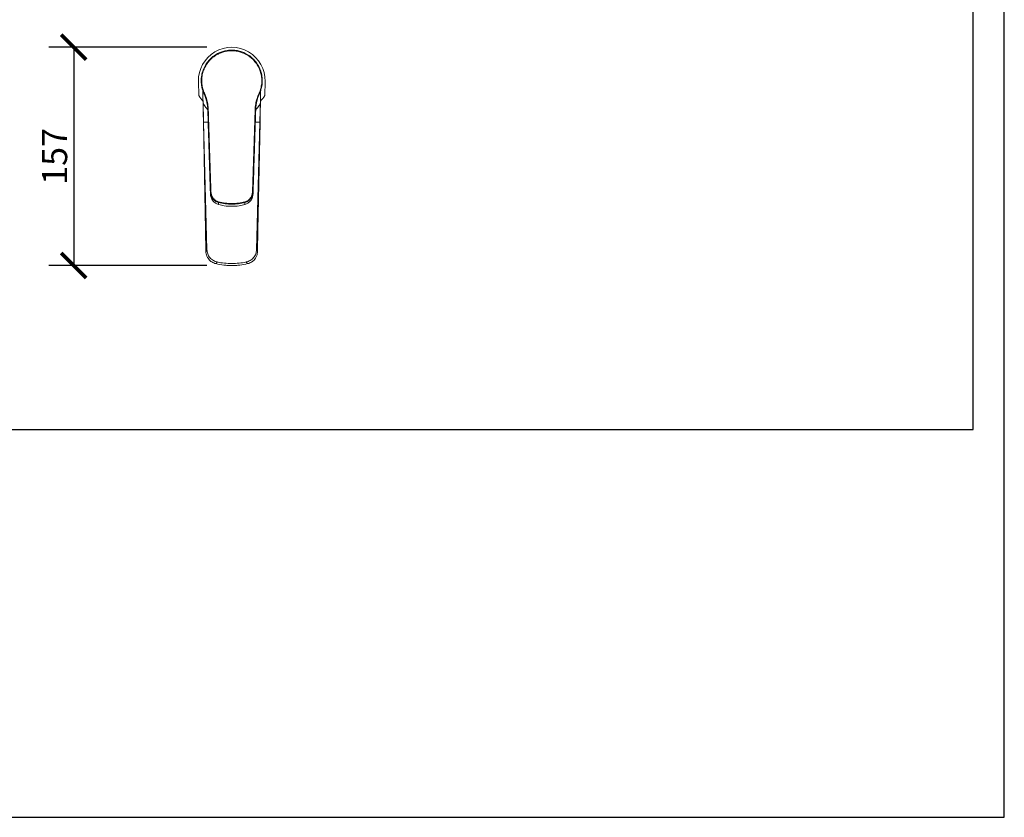
# Model space of a CAD drawing. Units: inches. Extents: x 0 to 2673, y 0 to 1890.
# Drawn here: x 1964 to 2673, y 0 to 574 of the extents above; entities that cross this region are included whole.
import ezdxf

# ---------------------------------------------------------------- set-up
doc = ezdxf.new("R2010")
doc.units = ezdxf.units.IN
doc.header["$MEASUREMENT"] = 0
doc.layers.get('Defpoints').update_dxf_attribs({"color": 251})
doc.styles.add('Text_Std', font='arial.ttf')
doc.dimstyles.new('Dim_Std', dxfattribs={"dimscale": 9, "dimtxt": 2, "dimasz": 2, "dimexe": 2, "dimexo": 2, "dimgap": 0.5, "dimtad": 1, "dimdec": 0, "dimzin": 0, "dimdsep": 46, "dimtxsty": 'Text_Std', "dimblk": 'ARCHTICK', "dimcen": 0.09, "dimclrd": 256, "dimclre": 256, "dimclrt": 256, "dimadec": 0, "dimazin": 0, "dimtfac": 1, "dimtdec": 0, "dimtmove": 1, "dimatfit": 3, "dimldrblk": 'CLOSEDBLANK', "dimfxl": 1, "dimtolj": 1, "dimtzin": 0, "dimlwd": -1, "dimlwe": -1, "dimarcsym": 1})

# ---------------------------------------------------------------- blocks, each defined once
blk = doc.blocks.new('_ArchTick')
at = {"color": 0, "linetype": 'ByBlock', "const_width": 0.15}
blk.add_lwpolyline([(-0.5, -0.5), (0.5, 0.5)], dxfattribs=at)
blk = doc.blocks.new('*D51')
at = {"transparency": 16777216}
for p, q in [((2098.74, 554.16), (1984.93, 554.16)), ((2002.93, 554.16), (2002.93, 397.06)), ((2098.74, 397.06), (1984.93, 397.06))]:
    blk.add_line(p, q, dxfattribs=at)
at = {"layer": 'Defpoints', "color": 0, "transparency": 16777216}
for p in [(2116.74, 554.16), (2002.93, 397.06), (2116.74, 397.06)]:
    blk.add_point(p, dxfattribs=at)
at = {"transparency": 16777216, "xscale": 18, "yscale": 18, "zscale": 18}
for p, rotation in [((2002.93, 554.16), 90), ((2002.93, 397.06), 270)]:
    blk.add_blockref('_ArchTick', p, dxfattribs=dict(at, rotation=rotation))
at = {"transparency": 16777216, "insert": (1989.24, 475.61), "char_height": 18, "attachment_point": 5, "rotation": 90, "style": 'Text_Std'}
blk.add_mtext('\\A1;157', dxfattribs=at)
blk = doc.blocks.new('_ClosedBlank')
at = {"color": 0, "linetype": 'ByBlock', "lineweight": -2}
for p, q in [((-1, 0.167), (0, 0)), ((-1, 0.167), (-1, -0.167)), ((0, 0), (-1, -0.167))]:
    blk.add_line(p, q, dxfattribs=at)

msp = doc.modelspace()

# ---------------------------------------------------------------- linework, layer by layer
at = {"linetype": 'Continuous', "lineweight": 0}
for p, q in [((2092.74, 529.62), (2092.97, 519.35)), ((2140.5, 519.35), (2140.73, 529.62)), ((2099.49, 509.31), (2099.49, 509.29)), ((2099.49, 509.29), (2099.49, 509.29)), ((2133.98, 509.29), (2133.99, 509.31)), ((2133.98, 509.29), (2133.98, 509.29)), ((2096.49, 500.16), (2096.35, 500.16)), ((2096.35, 500.16), (2097.85, 422.64)), ((2096.49, 500.16), (2098.91, 408.4)), ((2136.98, 500.16), (2134.56, 408.4)), ((2135.62, 422.64), (2137.13, 500.16)), ((2137.13, 500.16), (2136.98, 500.16)), ((2097.85, 422.64), (2098.15, 407.25)), ((2135.32, 407.25), (2135.62, 422.64))]:
    msp.add_line(p, q, dxfattribs=at)
for centre, radius, start, end in [((2116.74, 530.16), 24, 358.7, 181.3), ((2116.74, 534.16), 28, 211.94028, 222.35518), ((2116.74, 534.16), 28, 317.6449, 328.05972)]:
    msp.add_arc(centre, radius, start, end, dxfattribs=at)
for centre, major_axis, ratio, start_param, end_param in [((2095.24, 529.91), (-0.5, -0.005), 0.061283, -1.270205, 0.000001), ((2097.21, 521.12), (-0.454, -0.209), 0.1651, -1.351493, 0), ((2099.99, 509.31), (-0.5, -0.016), 0.063272, -1.348659, -0.001647), ((5599.86, 568.23), (-3503.89, -45.04), 0.999933, 0.006123, 0.006573), ((-1364.85, 568.2), (3502.25, -51.6), 0.999933, -0.004695, -0.004247), ((2101.31, 452.97), (-0.94, 29.87), 0.001624, -4.677035, -4.569558), ((2101.85, 450.3), (-0.5, -0.016), 0.061339, -1.399601, -0.001647), ((2132.16, 452.96), (-0.94, -29.86), 0.001625, 1.42797, 1.535501), ((2107.34, 442.88), (-0.124, -0.484), 0.116395, -1.596091, -0.50569)]:
    msp.add_ellipse(centre, major_axis=major_axis, ratio=ratio, start_param=start_param, end_param=end_param, dxfattribs=at)
at = {"linetype": 'Continuous', "lineweight": 0, "extrusion": (2.5106e-16, 6.55314e-16, -1)}
msp.add_ellipse((2138.23, 529.91), major_axis=(0.5, -0.005), ratio=0.061283, start_param=-1.270209, end_param=0.000002, dxfattribs=at)
at = {"linetype": 'Continuous', "lineweight": 0, "extrusion": (3.61645e-16, 2.74181e-16, -1)}
msp.add_ellipse((2136.26, 521.12), major_axis=(0.454, -0.209), ratio=0.165099, start_param=-1.351479, end_param=0, dxfattribs=at)
at = {"linetype": 'Continuous', "lineweight": 0, "extrusion": (1.9215e-16, -7.79573e-16, -1)}
msp.add_ellipse((2133.48, 509.31), major_axis=(0.5, -0.016), ratio=0.063272, start_param=-1.348667, end_param=-0.001646, dxfattribs=at)
at = {"linetype": 'Continuous', "lineweight": 0, "extrusion": (1.99284e-16, -6.23281e-16, -1)}
msp.add_ellipse((2131.62, 450.3), major_axis=(0.5, -0.016), ratio=0.061339, start_param=-1.399601, end_param=-0.001647, dxfattribs=at)
at = {"linetype": 'Continuous', "lineweight": 0, "extrusion": (2.54655e-17, -5.07545e-17, -1)}
msp.add_ellipse((2126.13, 442.88), major_axis=(0.124, -0.484), ratio=0.116395, start_param=-1.596046, end_param=-0.50567, dxfattribs=at)
at = {"linetype": 'Continuous', "lineweight": 0}
for points, knots in [([(2116.74, 551.64), (2115.64, 551.64), (2114.57, 551.56), (2113.5, 551.4), (2112.42, 551.23), (2111.34, 550.98), (2110.33, 550.68), (2109.92, 550.55), (2109.52, 550.41), (2109.14, 550.27), (2108.58, 550.06), (2108.06, 549.84), (2107.56, 549.61), (2106.71, 549.22), (2105.95, 548.8), (2105.26, 548.37), (2104.57, 547.94), (2103.95, 547.51), (2103.39, 547.07), (2102.83, 546.63), (2102.33, 546.2), (2101.86, 545.76), (2101.4, 545.33), (2100.98, 544.89), (2100.58, 544.45), (2100.18, 544.01), (2099.81, 543.56), (2099.46, 543.1), (2099.11, 542.64), (2098.77, 542.16), (2098.46, 541.66), (2098.14, 541.16), (2097.84, 540.65), (2097.56, 540.13), (2097.29, 539.6), (2097.03, 539.07), (2096.8, 538.53), (2096.57, 537.98), (2096.36, 537.43), (2096.18, 536.88), (2095.99, 536.32), (2095.83, 535.76), (2095.69, 535.18), (2095.55, 534.61), (2095.43, 534.03), (2095.34, 533.44), (2095.25, 532.84), (2095.18, 532.23), (2095.14, 531.64), (2095.1, 531.06), (2095.08, 530.49), (2095.09, 529.94)], [0, 0, 0, 0, 0.0625, 0.0625, 0.0625, 0.125, 0.125, 0.125, 0.150614, 0.150614, 0.150614, 0.1875, 0.1875, 0.1875, 0.25, 0.25, 0.25, 0.3125, 0.3125, 0.3125, 0.375, 0.375, 0.375, 0.4375, 0.4375, 0.4375, 0.5, 0.5, 0.5, 0.5625, 0.5625, 0.5625, 0.625, 0.625, 0.625, 0.6875, 0.6875, 0.6875, 0.75, 0.75, 0.75, 0.8125, 0.8125, 0.8125, 0.875, 0.875, 0.875, 0.9375, 0.9375, 0.9375, 1, 1, 1, 1]), ([(2104.29, 548.25), (2103.91, 547.99), (2103.55, 547.73), (2103.22, 547.47), (2103.2, 547.46), (2103.19, 547.45), (2103.18, 547.44), (2102.61, 546.99), (2102.1, 546.55), (2101.64, 546.11), (2101.63, 546.11), (2101.63, 546.1), (2101.62, 546.1), (2101.15, 545.66), (2100.72, 545.21), (2100.32, 544.76), (2100.32, 544.76), (2100.32, 544.76), (2100.32, 544.76)], [0.2744014, 0.2744014, 0.2744014, 0.2744014, 0.3111194, 0.3111194, 0.3111194, 0.3125, 0.3125, 0.3125, 0.3744918, 0.3744918, 0.3744918, 0.375, 0.375, 0.375, 0.4375, 0.4375, 0.4375, 0.4375327, 0.4375327, 0.4375327, 0.4375327]), ([(2110.23, 551.13), (2109.26, 550.83), (2108.36, 550.48), (2107.54, 550.1), (2107.5, 550.08), (2107.45, 550.06), (2107.41, 550.04), (2107.41, 550.04), (2107.41, 550.04), (2107.41, 550.04)], [0.12503222, 0.12503222, 0.12503222, 0.12503222, 0.18439383, 0.18439383, 0.18439383, 0.1875, 0.1875, 0.1875, 0.18753581, 0.18753581, 0.18753581, 0.18753581]), ([(2116.74, 552.11), (2115.72, 552.11), (2114.71, 552.04), (2113.7, 551.9), (2113.62, 551.89), (2113.53, 551.88), (2113.45, 551.86), (2113.45, 551.86), (2113.45, 551.86), (2113.45, 551.86)], [0, 0, 0, 0, 0.05766014, 0.05766014, 0.05766014, 0.0625, 0.0625, 0.0625, 0.06250587, 0.06250587, 0.06250587, 0.06250587]), ([(2126.07, 550.03), (2126.06, 550.03), (2126.06, 550.04), (2126.06, 550.04), (2126.04, 550.05), (2126.01, 550.06), (2125.99, 550.07), (2125.15, 550.46), (2124.23, 550.82), (2123.23, 551.13), (2123.19, 551.14), (2123.15, 551.15), (2123.11, 551.17), (2122.12, 551.47), (2121.07, 551.71), (2120.02, 551.86), (2119.96, 551.87), (2119.9, 551.88), (2119.85, 551.89), (2118.81, 552.04), (2117.78, 552.11), (2116.74, 552.11)], [0.8123637, 0.8123637, 0.8123637, 0.8123637, 0.8125, 0.8125, 0.8125, 0.8142444, 0.8142444, 0.8142444, 0.875, 0.875, 0.875, 0.877477, 0.877477, 0.877477, 0.9375, 0.9375, 0.9375, 0.9407619, 0.9407619, 0.9407619, 1, 1, 1, 1]), ([(2138.38, 529.94), (2138.39, 530.49), (2138.37, 531.06), (2138.33, 531.65), (2138.29, 532.23), (2138.22, 532.84), (2138.13, 533.44), (2138.04, 534.03), (2137.92, 534.61), (2137.78, 535.18), (2137.64, 535.75), (2137.48, 536.32), (2137.3, 536.87), (2137.11, 537.43), (2136.9, 537.98), (2136.67, 538.52), (2136.44, 539.06), (2136.19, 539.59), (2135.91, 540.12), (2135.64, 540.64), (2135.34, 541.15), (2135.02, 541.64), (2134.71, 542.14), (2134.37, 542.62), (2134.02, 543.08), (2133.67, 543.55), (2133.3, 543.99), (2132.91, 544.44), (2132.51, 544.88), (2132.09, 545.31), (2131.62, 545.75), (2131.16, 546.19), (2130.65, 546.62), (2130.09, 547.06), (2129.53, 547.5), (2128.91, 547.94), (2128.22, 548.37), (2127.52, 548.8), (2126.76, 549.22), (2125.91, 549.61), (2125.42, 549.84), (2124.89, 550.06), (2124.33, 550.27), (2123.95, 550.42), (2123.54, 550.55), (2123.13, 550.68), (2122.12, 550.99), (2121.04, 551.23), (2119.97, 551.4), (2118.89, 551.56), (2117.82, 551.64), (2116.74, 551.64)], [0, 0, 0, 0, 0.0625, 0.0625, 0.0625, 0.125, 0.125, 0.125, 0.1875, 0.1875, 0.1875, 0.25, 0.25, 0.25, 0.3125, 0.3125, 0.3125, 0.375, 0.375, 0.375, 0.4375, 0.4375, 0.4375, 0.5, 0.5, 0.5, 0.5625, 0.5625, 0.5625, 0.625, 0.625, 0.625, 0.6875, 0.6875, 0.6875, 0.75, 0.75, 0.75, 0.8125, 0.8125, 0.8125, 0.84931, 0.84931, 0.84931, 0.875, 0.875, 0.875, 0.9375, 0.9375, 0.9375, 1, 1, 1, 1]), ([(2126.07, 550.03), (2127.33, 549.44), (2128.54, 548.73), (2130.63, 547.21), (2131.54, 546.43), (2132.38, 545.58)], [0, 0, 0, 0, 4.202773, 4.202773, 7.800772, 7.800772, 7.800772, 7.800772]), ([(2094.74, 529.91), (2094.72, 531.28), (2094.84, 532.66), (2095.33, 535.36), (2095.7, 536.69), (2096.68, 539.25), (2097.29, 540.49), (2098.68, 542.75), (2099.46, 543.8), (2100.32, 544.76)], [0, 0, 0, 0, 4.125916, 4.125916, 8.232442, 8.232442, 12.351641, 12.351641, 16.242922, 16.242922, 16.242922, 16.242922]), ([(2138.68, 531.65), (2138.64, 532.19), (2138.58, 532.75), (2138.5, 533.29), (2138.49, 533.36), (2138.48, 533.42), (2138.47, 533.49), (2138.39, 534.04), (2138.28, 534.58), (2138.16, 535.11), (2138.15, 535.16), (2138.13, 535.22), (2138.12, 535.27), (2137.99, 535.81), (2137.84, 536.34), (2137.67, 536.86), (2137.66, 536.91), (2137.64, 536.95), (2137.63, 537), (2137.45, 537.53), (2137.26, 538.05), (2137.04, 538.57), (2137.03, 538.61), (2137.01, 538.65), (2137, 538.69), (2136.77, 539.21), (2136.53, 539.72), (2136.27, 540.23), (2136.26, 540.26), (2136.24, 540.29), (2136.22, 540.32), (2135.96, 540.83), (2135.67, 541.33), (2135.36, 541.82), (2135.35, 541.84), (2135.33, 541.86), (2135.32, 541.89), (2135.01, 542.38), (2134.68, 542.85), (2134.34, 543.31), (2134.32, 543.33), (2134.31, 543.34), (2134.3, 543.36), (2133.95, 543.82), (2133.58, 544.27), (2133.19, 544.71), (2133.18, 544.72), (2133.17, 544.73), (2133.17, 544.74), (2132.91, 545.02), (2132.65, 545.3), (2132.38, 545.58)], [0.0625125, 0.0625125, 0.0625125, 0.0625125, 0.1184134, 0.1184134, 0.1184134, 0.125, 0.125, 0.125, 0.1815954, 0.1815954, 0.1815954, 0.1875, 0.1875, 0.1875, 0.2448648, 0.2448648, 0.2448648, 0.25, 0.25, 0.25, 0.3081385, 0.3081385, 0.3081385, 0.3125, 0.3125, 0.3125, 0.3714042, 0.3714042, 0.3714042, 0.375, 0.375, 0.375, 0.4346686, 0.4346686, 0.4346686, 0.4375, 0.4375, 0.4375, 0.4979205, 0.4979205, 0.4979205, 0.5, 0.5, 0.5, 0.5611805, 0.5611805, 0.5611805, 0.5625, 0.5625, 0.5625, 0.6014101, 0.6014101, 0.6014101, 0.6014101]), ([(2095.09, 529.94), (2095.1, 529.17), (2095.19, 527.73), (2095.48, 525.93), (2095.88, 524.31), (2096.4, 522.72), (2096.83, 521.67), (2097.07, 521.14)], [0, 0, 0, 0, 0.2, 0.4, 0.6, 0.8, 1, 1, 1, 1]), ([(2095.15, 525.84), (2095.15, 525.84), (2095.15, 525.84), (2095.15, 525.84), (2095.24, 525.41), (2095.34, 524.99), (2095.44, 524.58)], [0.3996051, 0.3996051, 0.3996051, 0.3996051, 0.4, 0.4, 0.4, 0.5477819, 0.5477819, 0.5477819, 0.5477819]), ([(2136.4, 521.14), (2136.65, 521.7), (2136.88, 522.25), (2137.09, 522.82), (2137.29, 523.38), (2137.48, 523.96), (2137.63, 524.53), (2137.79, 525.11), (2137.93, 525.7), (2138.04, 526.3), (2138.15, 526.91), (2138.23, 527.55), (2138.29, 528.16), (2138.35, 528.77), (2138.38, 529.36), (2138.38, 529.94)], [0, 0, 0, 0, 0.2, 0.2, 0.2, 0.4, 0.4, 0.4, 0.6, 0.6, 0.6, 0.8, 0.8, 0.8, 1, 1, 1, 1]), ([(2138.38, 526.19), (2138.38, 526.19), (2138.38, 526.19), (2138.38, 526.19), (2138.39, 526.24), (2138.4, 526.3), (2138.41, 526.35), (2138.51, 526.92), (2138.59, 527.51), (2138.64, 528.08), (2138.64, 528.08), (2138.64, 528.08), (2138.64, 528.08)], [0.5999144, 0.5999144, 0.5999144, 0.5999144, 0.6, 0.6, 0.6, 0.6173247, 0.6173247, 0.6173247, 0.8, 0.8, 0.8, 0.8000171, 0.8000171, 0.8000171, 0.8000171]), ([(2095.95, 520.26), (2095.94, 520.97), (2095.92, 521.68), (2095.91, 522.4), (2095.9, 522.54), (2095.9, 522.68), (2095.9, 522.82), (2095.89, 522.9), (2095.89, 522.99), (2095.89, 523.08)], [0, 0, 0, 0, 0.25, 0.25, 0.25, 0.2979155, 0.2979155, 0.2979155, 0.3273003, 0.3273003, 0.3273003, 0.3273003]), ([(2096.12, 513.78), (2096.08, 514.98), (2096.05, 516.19), (2096, 518.35), (2095.98, 519.31), (2095.95, 520.26)], [0.000001, 0.000001, 0.000001, 0.000001, 0.3614617, 0.3614617, 0.6542853, 0.6542853, 0.6542853, 0.6542853]), ([(2095.95, 520.26), (2095.95, 520.26), (2095.96, 519.86), (2096, 518.2), (2096.02, 516.97), (2096.06, 514.35), (2096.08, 513.25), (2096.13, 510.51), (2096.17, 508.86), (2096.24, 505.37), (2096.28, 503.55), (2096.32, 501.74)], [0.000001, 0.000001, 0.000001, 0.000001, 0.767875, 0.767875, 1.509723, 1.509723, 1.946394, 1.946394, 2.488454, 2.488454, 3.034719, 3.034719, 3.034719, 3.034719]), ([(2099.49, 509.31), (2099.42, 511.24), (2099.18, 513.1), (2098.55, 515.92), (2098.26, 516.97), (2097.75, 518.47), (2097.57, 518.95), (2097.3, 519.65), (2097.2, 519.88), (2097.06, 520.22), (2097.01, 520.33), (2096.91, 520.55), (2096.86, 520.66), (2096.8, 520.8), (2096.78, 520.84), (2096.76, 520.89), (2096.75, 520.91)], [0.000001, 0.000001, 0.000001, 0.000001, 0.603398, 0.603398, 0.981443, 0.981443, 1.164976, 1.164976, 1.254808, 1.254808, 1.299207, 1.299207, 1.343734, 1.343734, 1.353608, 1.361422, 1.361422, 1.361422, 1.361422]), ([(2096.75, 520.91), (2097.31, 519.7), (2097.78, 518.46), (2098.18, 517.19), (2098.57, 515.91), (2098.88, 514.6), (2099.1, 513.28), (2099.32, 511.96), (2099.45, 510.63), (2099.49, 509.29)], [0, 0, 0, 0, 0.3333333, 0.3333333, 0.3333333, 0.6666667, 0.6666667, 0.6666667, 1, 1, 1, 1]), ([(2097.07, 521.14), (2097.65, 519.91), (2098.13, 518.66), (2098.53, 517.36), (2098.93, 516.06), (2099.25, 514.73), (2099.48, 513.39), (2099.7, 512.05), (2099.84, 510.7), (2099.88, 509.34)], [0, 0, 0, 0, 0.333333, 0.333333, 0.333333, 0.666667, 0.666667, 0.666667, 1, 1, 1, 1]), ([(2133.59, 509.34), (2133.63, 510.7), (2133.77, 512.05), (2133.99, 513.39), (2134.22, 514.73), (2134.54, 516.06), (2134.94, 517.36), (2135.34, 518.66), (2135.83, 519.91), (2136.4, 521.14)], [0, 0, 0, 0, 0.333333, 0.333333, 0.333333, 0.666667, 0.666667, 0.666667, 1, 1, 1, 1]), ([(2133.98, 509.29), (2134.02, 510.63), (2134.15, 511.96), (2134.37, 513.28), (2134.59, 514.6), (2134.9, 515.91), (2135.3, 517.19), (2135.69, 518.46), (2136.16, 519.7), (2136.72, 520.91)], [0, 0, 0, 0, 0.333333, 0.333333, 0.333333, 0.666667, 0.666667, 0.666667, 1, 1, 1, 1]), ([(2136.72, 520.92), (2136.51, 520.45), (2136.31, 519.98), (2136.12, 519.52), (2135.89, 518.95), (2135.69, 518.38), (2135.5, 517.82), (2135.41, 517.54), (2135.32, 517.26), (2135.24, 516.99), (2135.02, 516.26), (2134.84, 515.54), (2134.68, 514.83), (2134.6, 514.5), (2134.54, 514.16), (2134.48, 513.83), (2134.36, 513.21), (2134.26, 512.59), (2134.19, 511.98), (2134.11, 511.35), (2134.06, 510.74), (2134.02, 510.14), (2134.01, 509.86), (2133.99, 509.58), (2133.99, 509.31)], [0.000509, 0.000509, 0.000509, 0.000509, 0.1119292, 0.1119292, 0.1119292, 0.25, 0.25, 0.25, 0.3184631, 0.3184631, 0.3184631, 0.5, 0.5, 0.5, 0.5863292, 0.5863292, 0.5863292, 0.75, 0.75, 0.75, 0.9198526, 0.9198526, 0.9198526, 1, 1, 1, 1]), ([(2137.16, 501.73), (2137.19, 503.74), (2137.24, 505.75), (2137.31, 509.3), (2137.34, 510.84), (2137.4, 513.49), (2137.42, 514.59), (2137.46, 517.19), (2137.48, 518.39), (2137.51, 519.91), (2137.52, 520.26), (2137.52, 520.26)], [0.000001, 0.000001, 0.000001, 0.000001, 0.601949, 0.601949, 1.111581, 1.111581, 1.55444, 1.55444, 2.303484, 2.303484, 3.021651, 3.021651, 3.021651, 3.021651]), ([(2137.52, 520.26), (2137.49, 519.32), (2137.47, 518.36), (2137.42, 516.19), (2137.39, 514.98), (2137.36, 513.78)], [0.000001, 0.000001, 0.000001, 0.000001, 0.2916804, 0.2916804, 0.6539882, 0.6539882, 0.6539882, 0.6539882]), ([(2137.42, 522.62), (2137.42, 522.62), (2137.42, 522.62), (2137.42, 522.62), (2137.43, 522.65), (2137.44, 522.68), (2137.46, 522.72), (2137.65, 523.26), (2137.82, 523.82), (2137.97, 524.38), (2137.97, 524.38), (2137.97, 524.38), (2137.97, 524.38)], [0.199328, 0.199328, 0.199328, 0.199328, 0.2, 0.2, 0.2, 0.2109923, 0.2109923, 0.2109923, 0.4, 0.4, 0.4, 0.4000828, 0.4000828, 0.4000828, 0.4000828]), ([(2137.58, 523.07), (2137.58, 522.96), (2137.57, 522.84), (2137.57, 522.72), (2137.57, 522.47), (2137.56, 522.22), (2137.56, 521.97), (2137.54, 521.42), (2137.53, 520.86), (2137.52, 520.3), (2137.52, 520.28), (2137.52, 520.27), (2137.52, 520.26)], [0.7133946, 0.7133946, 0.7133946, 0.7133946, 0.75, 0.75, 0.75, 0.8269078, 0.8269078, 0.8269078, 0.9966256, 0.9966256, 0.9966256, 1, 1, 1, 1]), ([(2099.49, 509.18), (2098.98, 509.74), (2098.47, 510.35), (2097.96, 511.02), (2097.34, 511.85), (2096.72, 512.76), (2096.12, 513.78)], [0.878868, 0.878868, 0.878868, 0.878868, 0.9333333, 0.9333333, 0.9333333, 1, 1, 1, 1]), ([(2137.36, 513.78), (2137.13, 513.39), (2136.88, 512.99), (2136.61, 512.58), (2136.33, 512.16), (2136.03, 511.72), (2135.7, 511.27), (2135.36, 510.82), (2135, 510.36), (2134.6, 509.89), (2134.41, 509.65), (2134.2, 509.42), (2133.98, 509.18)], [0, 0, 0, 0, 0.0769231, 0.0769231, 0.0769231, 0.1538462, 0.1538462, 0.1538462, 0.2307692, 0.2307692, 0.2307692, 0.2689934, 0.2689934, 0.2689934, 0.2689934]), ([(2099.49, 509.31), (2099.5, 508.77), (2099.52, 508.23), (2099.56, 507.07), (2099.58, 506.45), (2099.6, 505.84)], [0.0000009, 0.0000009, 0.0000009, 0.0000009, 0.1674487, 0.1674487, 0.3528303, 0.3528303, 0.3528303, 0.3528303]), ([(2099.49, 509.29), (2099.7, 502.6), (2099.91, 495.94), (2100.12, 489.34), (2100.12, 489.23), (2100.13, 489.13), (2100.13, 489.02), (2100.33, 482.53), (2100.54, 476.08), (2100.74, 469.68), (2100.75, 469.33), (2100.76, 468.99), (2100.77, 468.64), (2100.97, 462.48), (2101.16, 456.36), (2101.35, 450.28)], [0, 0, 0, 0, 0.333333, 0.333333, 0.333333, 0.338798, 0.338798, 0.338798, 0.666667, 0.666667, 0.666667, 0.684348, 0.684348, 0.684348, 1, 1, 1, 1]), ([(2101.29, 451.91), (2101.11, 457.79), (2100.92, 463.7), (2100.73, 469.66), (2100.55, 475.61), (2100.36, 481.6), (2100.17, 487.63), (2099.98, 493.66), (2099.79, 499.73), (2099.6, 505.84)], [0, 0, 0, 0, 0.333333, 0.333333, 0.333333, 0.666667, 0.666667, 0.666667, 1, 1, 1, 1]), ([(2099.88, 509.34), (2100.09, 502.64), (2100.31, 495.99), (2100.52, 489.39), (2100.73, 482.78), (2100.94, 476.23), (2101.14, 469.72), (2101.35, 463.21), (2101.56, 456.75), (2101.76, 450.33)], [0, 0, 0, 0, 0.333333, 0.333333, 0.333333, 0.666667, 0.666667, 0.666667, 1, 1, 1, 1]), ([(2131.71, 450.33), (2131.91, 456.75), (2132.12, 463.21), (2132.33, 469.72), (2132.53, 476.23), (2132.74, 482.78), (2132.95, 489.39), (2133.16, 495.99), (2133.38, 502.64), (2133.59, 509.34)], [0, 0, 0, 0, 0.333333, 0.333333, 0.333333, 0.666667, 0.666667, 0.666667, 1, 1, 1, 1]), ([(2132.12, 450.28), (2132.31, 456.39), (2132.51, 462.54), (2132.7, 468.73), (2132.71, 469.05), (2132.72, 469.36), (2132.73, 469.68), (2132.93, 476.11), (2133.14, 482.58), (2133.34, 489.11), (2133.35, 489.19), (2133.35, 489.26), (2133.35, 489.34), (2133.56, 495.94), (2133.77, 502.6), (2133.98, 509.29)], [0, 0, 0, 0, 0.3171734, 0.3171734, 0.3171734, 0.3333333, 0.3333333, 0.3333333, 0.6627016, 0.6627016, 0.6627016, 0.6666667, 0.6666667, 0.6666667, 1, 1, 1, 1]), ([(2133.88, 505.84), (2133.68, 499.73), (2133.49, 493.66), (2133.3, 487.63), (2133.11, 481.6), (2132.92, 475.61), (2132.74, 469.66), (2132.55, 463.7), (2132.36, 457.79), (2132.18, 451.91)], [0, 0, 0, 0, 0.333333, 0.333333, 0.333333, 0.666667, 0.666667, 0.666667, 1, 1, 1, 1]), ([(2133.88, 505.84), (2133.89, 506.42), (2133.91, 507.01), (2133.95, 508.17), (2133.97, 508.74), (2133.99, 509.31)], [0.000001, 0.000001, 0.000001, 0.000001, 0.177157, 0.177157, 0.3529409, 0.3529409, 0.3529409, 0.3529409]), ([(2101.35, 450.28), (2101.36, 450.02), (2101.36, 449.76), (2101.37, 449.5), (2101.38, 449.24), (2101.39, 448.98), (2101.39, 448.71)], [0, 0, 0, 0, 0.5, 0.5, 0.5, 1, 1, 1, 1]), ([(2101.35, 450.28), (2101.35, 450.23), (2101.35, 450.18), (2101.36, 450.13), (2101.36, 450.02), (2101.37, 449.91), (2101.38, 449.8), (2101.38, 449.73), (2101.39, 449.66), (2101.4, 449.59), (2101.41, 449.49), (2101.42, 449.38), (2101.43, 449.28), (2101.45, 449.19), (2101.46, 449.1), (2101.48, 449.01), (2101.49, 448.91), (2101.51, 448.81), (2101.53, 448.7), (2101.55, 448.59), (2101.58, 448.48), (2101.61, 448.36), (2101.63, 448.27), (2101.65, 448.18), (2101.68, 448.08), (2101.72, 447.95), (2101.76, 447.81), (2101.81, 447.66), (2101.83, 447.58), (2101.86, 447.5), (2101.89, 447.41), (2101.95, 447.25), (2102.02, 447.08), (2102.1, 446.91), (2102.13, 446.84), (2102.16, 446.77), (2102.19, 446.69), (2102.28, 446.5), (2102.39, 446.3), (2102.5, 446.1), (2102.53, 446.05), (2102.56, 445.99), (2102.6, 445.94), (2102.73, 445.72), (2102.88, 445.49), (2103.05, 445.27), (2103.08, 445.23), (2103.11, 445.19), (2103.14, 445.15), (2103.32, 444.91), (2103.54, 444.66), (2103.78, 444.42), (2103.8, 444.4), (2103.82, 444.39), (2103.83, 444.37), (2104.1, 444.11), (2104.4, 443.85), (2104.74, 443.61), (2105.08, 443.37), (2105.47, 443.13), (2105.88, 442.94), (2105.91, 442.92), (2105.95, 442.91), (2105.98, 442.89), (2106.37, 442.72), (2106.78, 442.57), (2107.21, 442.46)], [0, 0, 0, 0, 0.028033, 0.028033, 0.028033, 0.0833333, 0.0833333, 0.0833333, 0.1174339, 0.1174339, 0.1174339, 0.1666667, 0.1666667, 0.1666667, 0.2069872, 0.2069872, 0.2069872, 0.25, 0.25, 0.25, 0.2965097, 0.2965097, 0.2965097, 0.3333333, 0.3333333, 0.3333333, 0.3860424, 0.3860424, 0.3860424, 0.4166667, 0.4166667, 0.4166667, 0.4755761, 0.4755761, 0.4755761, 0.5, 0.5, 0.5, 0.5651134, 0.5651134, 0.5651134, 0.5833333, 0.5833333, 0.5833333, 0.6546447, 0.6546447, 0.6546447, 0.6666667, 0.6666667, 0.6666667, 0.7441652, 0.7441652, 0.7441652, 0.75, 0.75, 0.75, 0.8333333, 0.8333333, 0.8333333, 0.9166667, 0.9166667, 0.9166667, 0.9232571, 0.9232571, 0.9232571, 0.9999997, 0.9999997, 0.9999997, 0.9999997]), ([(2101.39, 448.71), (2101.42, 447.83), (2101.58, 446.95), (2102.19, 445.23), (2102.65, 444.39), (2103.75, 443.01), (2104.37, 442.45), (2105.73, 441.55), (2106.48, 441.2), (2107.26, 440.97)], [0.000001, 0.000001, 0.000001, 0.000001, 0.269427, 0.269427, 0.557473, 0.557473, 0.807915, 0.807915, 1.054387, 1.054387, 1.054387, 1.054387]), ([(2101.76, 450.33), (2101.76, 450.28), (2101.77, 450.23), (2101.77, 450.18), (2101.77, 450.08), (2101.78, 449.97), (2101.79, 449.87), (2101.79, 449.8), (2101.8, 449.74), (2101.81, 449.67), (2101.82, 449.57), (2101.83, 449.47), (2101.84, 449.37), (2101.86, 449.28), (2101.87, 449.2), (2101.88, 449.11), (2101.9, 449.02), (2101.92, 448.92), (2101.94, 448.83), (2101.96, 448.72), (2101.98, 448.61), (2102.01, 448.5), (2102.03, 448.41), (2102.05, 448.33), (2102.08, 448.24), (2102.11, 448.11), (2102.15, 447.97), (2102.2, 447.84), (2102.22, 447.76), (2102.25, 447.68), (2102.28, 447.6), (2102.34, 447.44), (2102.4, 447.28), (2102.47, 447.12), (2102.5, 447.05), (2102.53, 446.98), (2102.56, 446.92), (2102.65, 446.73), (2102.74, 446.55), (2102.85, 446.36), (2102.88, 446.3), (2102.91, 446.25), (2102.94, 446.2), (2103.07, 445.99), (2103.21, 445.78), (2103.37, 445.56), (2103.39, 445.53), (2103.42, 445.49), (2103.45, 445.45), (2103.63, 445.22), (2103.83, 444.99), (2104.06, 444.76), (2104.07, 444.74), (2104.09, 444.73), (2104.11, 444.71), (2104.36, 444.46), (2104.64, 444.22), (2104.96, 443.99), (2105.28, 443.76), (2105.65, 443.54), (2106.04, 443.36), (2106.07, 443.34), (2106.1, 443.33), (2106.13, 443.31), (2106.5, 443.15), (2106.88, 443.01), (2107.29, 442.9)], [0, 0, 0, 0, 0.028017, 0.028017, 0.028017, 0.083333, 0.083333, 0.083333, 0.117438, 0.117438, 0.117438, 0.166667, 0.166667, 0.166667, 0.206986, 0.206986, 0.206986, 0.25, 0.25, 0.25, 0.29651, 0.29651, 0.29651, 0.333333, 0.333333, 0.333333, 0.386042, 0.386042, 0.386042, 0.416667, 0.416667, 0.416667, 0.475576, 0.475576, 0.475576, 0.5, 0.5, 0.5, 0.565113, 0.565113, 0.565113, 0.583333, 0.583333, 0.583333, 0.654645, 0.654645, 0.654645, 0.666667, 0.666667, 0.666667, 0.744164, 0.744164, 0.744164, 0.75, 0.75, 0.75, 0.833333, 0.833333, 0.833333, 0.916667, 0.916667, 0.916667, 0.923274, 0.923274, 0.923274, 1, 1, 1, 1]), ([(2126.18, 442.9), (2126.59, 443.01), (2126.98, 443.15), (2127.34, 443.31), (2127.37, 443.33), (2127.4, 443.34), (2127.43, 443.36), (2127.82, 443.54), (2128.19, 443.76), (2128.51, 443.99), (2128.83, 444.22), (2129.11, 444.46), (2129.36, 444.71), (2129.38, 444.73), (2129.4, 444.74), (2129.41, 444.76), (2129.64, 444.99), (2129.84, 445.22), (2130.02, 445.45), (2130.05, 445.49), (2130.08, 445.53), (2130.1, 445.56), (2130.26, 445.78), (2130.4, 445.99), (2130.53, 446.2), (2130.56, 446.25), (2130.59, 446.3), (2130.62, 446.36), (2130.73, 446.55), (2130.82, 446.73), (2130.91, 446.92), (2130.94, 446.98), (2130.97, 447.05), (2131, 447.12), (2131.07, 447.28), (2131.14, 447.44), (2131.19, 447.6), (2131.22, 447.68), (2131.25, 447.76), (2131.27, 447.84), (2131.32, 447.97), (2131.36, 448.11), (2131.39, 448.24), (2131.42, 448.33), (2131.44, 448.41), (2131.46, 448.5), (2131.49, 448.61), (2131.51, 448.72), (2131.54, 448.83), (2131.55, 448.92), (2131.57, 449.02), (2131.59, 449.11), (2131.6, 449.2), (2131.62, 449.28), (2131.63, 449.37), (2131.64, 449.47), (2131.65, 449.57), (2131.66, 449.67), (2131.67, 449.74), (2131.68, 449.8), (2131.68, 449.87), (2131.69, 449.97), (2131.7, 450.08), (2131.7, 450.18), (2131.7, 450.23), (2131.71, 450.28), (2131.71, 450.33)], [0, 0, 0, 0, 0.076726, 0.076726, 0.076726, 0.083333, 0.083333, 0.083333, 0.166667, 0.166667, 0.166667, 0.25, 0.25, 0.25, 0.255836, 0.255836, 0.255836, 0.333333, 0.333333, 0.333333, 0.345355, 0.345355, 0.345355, 0.416667, 0.416667, 0.416667, 0.434887, 0.434887, 0.434887, 0.5, 0.5, 0.5, 0.524424, 0.524424, 0.524424, 0.583333, 0.583333, 0.583333, 0.613958, 0.613958, 0.613958, 0.666667, 0.666667, 0.666667, 0.70349, 0.70349, 0.70349, 0.75, 0.75, 0.75, 0.793014, 0.793014, 0.793014, 0.833333, 0.833333, 0.833333, 0.882562, 0.882562, 0.882562, 0.916667, 0.916667, 0.916667, 0.971983, 0.971983, 0.971983, 1, 1, 1, 1]), ([(2126.21, 440.97), (2126.99, 441.2), (2127.74, 441.55), (2129.11, 442.45), (2129.72, 443.01), (2130.83, 444.39), (2131.28, 445.23), (2131.89, 446.95), (2132.05, 447.83), (2132.08, 448.71)], [0.000001, 0.000001, 0.000001, 0.000001, 0.24618, 0.24618, 0.496321, 0.496321, 0.784018, 0.784018, 1.053117, 1.053117, 1.053117, 1.053117]), ([(2126.26, 442.46), (2126.7, 442.57), (2127.1, 442.72), (2127.49, 442.89), (2127.52, 442.91), (2127.56, 442.92), (2127.59, 442.94), (2128, 443.13), (2128.39, 443.37), (2128.73, 443.61), (2129.08, 443.85), (2129.37, 444.11), (2129.64, 444.37), (2129.66, 444.39), (2129.67, 444.4), (2129.69, 444.42), (2129.93, 444.66), (2130.15, 444.91), (2130.34, 445.15), (2130.37, 445.19), (2130.39, 445.23), (2130.42, 445.27), (2130.59, 445.49), (2130.74, 445.72), (2130.87, 445.94), (2130.91, 445.99), (2130.94, 446.05), (2130.97, 446.1), (2131.09, 446.3), (2131.19, 446.5), (2131.28, 446.69), (2131.31, 446.77), (2131.34, 446.84), (2131.38, 446.91), (2131.45, 447.08), (2131.52, 447.25), (2131.58, 447.41), (2131.61, 447.5), (2131.64, 447.58), (2131.66, 447.66), (2131.71, 447.81), (2131.75, 447.95), (2131.79, 448.08), (2131.82, 448.18), (2131.84, 448.27), (2131.86, 448.36), (2131.89, 448.48), (2131.92, 448.59), (2131.94, 448.7), (2131.96, 448.81), (2131.98, 448.91), (2132, 449.01), (2132.01, 449.1), (2132.02, 449.19), (2132.04, 449.28), (2132.05, 449.38), (2132.06, 449.49), (2132.07, 449.59), (2132.08, 449.66), (2132.09, 449.73), (2132.09, 449.8), (2132.1, 449.91), (2132.11, 450.02), (2132.12, 450.13), (2132.12, 450.18), (2132.12, 450.23), (2132.12, 450.28)], [0.0000002, 0.0000002, 0.0000002, 0.0000002, 0.0767431, 0.0767431, 0.0767431, 0.0833333, 0.0833333, 0.0833333, 0.1666667, 0.1666667, 0.1666667, 0.25, 0.25, 0.25, 0.255835, 0.255835, 0.255835, 0.3333333, 0.3333333, 0.3333333, 0.3453554, 0.3453554, 0.3453554, 0.4166667, 0.4166667, 0.4166667, 0.4348868, 0.4348868, 0.4348868, 0.5, 0.5, 0.5, 0.5244239, 0.5244239, 0.5244239, 0.5833333, 0.5833333, 0.5833333, 0.6139576, 0.6139576, 0.6139576, 0.6666667, 0.6666667, 0.6666667, 0.7034903, 0.7034903, 0.7034903, 0.75, 0.75, 0.75, 0.7930128, 0.7930128, 0.7930128, 0.8333333, 0.8333333, 0.8333333, 0.8825661, 0.8825661, 0.8825661, 0.9166667, 0.9166667, 0.9166667, 0.971967, 0.971967, 0.971967, 1, 1, 1, 1]), ([(2132.08, 448.71), (2132.08, 448.97), (2132.09, 449.24), (2132.1, 449.5), (2132.11, 449.76), (2132.11, 450.02), (2132.12, 450.28)], [0, 0, 0, 0, 0.5, 0.5, 0.5, 1, 1, 1, 1]), ([(2107.21, 442.46), (2107.22, 442.21), (2107.23, 441.97), (2107.24, 441.72), (2107.24, 441.47), (2107.25, 441.22), (2107.26, 440.97)], [0, 0, 0, 0, 0.5, 0.5, 0.5, 1, 1, 1, 1]), ([(2107.21, 442.46), (2108.75, 442.06), (2111.91, 441.47), (2116.74, 441.16), (2121.56, 441.47), (2124.72, 442.06), (2126.26, 442.46)], [0, 0, 0, 0, 0.25, 0.5, 0.75, 1, 1, 1, 1]), ([(2107.26, 440.97), (2107.94, 440.77), (2108.63, 440.59), (2110.01, 440.3), (2110.7, 440.18), (2111.39, 440.09)], [-0.4234352, -0.4234352, -0.4234352, -0.4234352, -0.2105832, -0.2105832, -0.0000023, -0.0000023, -0.0000023, -0.0000023]), ([(2107.29, 442.9), (2108.8, 442.52), (2110.33, 442.23), (2111.88, 442.03), (2111.91, 442.03), (2111.94, 442.02), (2111.97, 442.02), (2113.54, 441.82), (2115.14, 441.72), (2116.74, 441.72), (2116.75, 441.72), (2116.77, 441.72), (2116.78, 441.72), (2118.36, 441.73), (2119.94, 441.83), (2121.51, 442.02), (2121.56, 442.03), (2121.62, 442.03), (2121.68, 442.04), (2123.2, 442.24), (2124.7, 442.52), (2126.18, 442.9)], [0, 0, 0, 0, 0.2454859, 0.2454859, 0.2454859, 0.25, 0.25, 0.25, 0.5, 0.5, 0.5, 0.502316, 0.502316, 0.502316, 0.75, 0.75, 0.75, 0.7591599, 0.7591599, 0.7591599, 1, 1, 1, 1]), ([(2111.39, 440.09), (2113.2, 439.85), (2115, 439.73), (2118.47, 439.73), (2120.27, 439.85), (2122.08, 440.09)], [-2.610284, -2.610284, -2.610284, -2.610284, -2.09055, -2.09055, -1.570814, -1.570814, -1.570814, -1.570814]), ([(2122.08, 440.09), (2122.77, 440.18), (2123.46, 440.3), (2124.84, 440.59), (2125.53, 440.77), (2126.21, 440.97)], [-0.4234304, -0.4234304, -0.4234304, -0.4234304, -0.2126671, -0.2126671, -0.0000013, -0.0000013, -0.0000013, -0.0000013]), ([(2126.21, 440.97), (2126.22, 441.22), (2126.23, 441.47), (2126.24, 441.71), (2126.24, 441.96), (2126.25, 442.21), (2126.26, 442.46)], [0, 0, 0, 0, 0.5, 0.5, 0.5, 1, 1, 1, 1]), ([(2098.91, 408.4), (2098.84, 408.28), (2098.76, 408.16), (2098.67, 408.03), (2098.59, 407.91), (2098.51, 407.78), (2098.42, 407.65), (2098.34, 407.52), (2098.24, 407.39), (2098.15, 407.25)], [0, 0, 0, 0, 0.3333333, 0.3333333, 0.3333333, 0.6666667, 0.6666667, 0.6666667, 1, 1, 1, 1]), ([(2098.15, 407.25), (2098.16, 406.69), (2098.22, 406.12), (2098.45, 405.01), (2098.61, 404.47), (2098.96, 403.6), (2099.12, 403.26), (2099.54, 402.5), (2099.82, 402.08), (2100.47, 401.26), (2100.85, 400.86), (2101.58, 400.23), (2101.92, 399.98), (2102.31, 399.73), (2102.34, 399.71), (2102.82, 399.41), (2103.3, 399.16), (2104.28, 398.75), (2104.79, 398.58), (2105.31, 398.45)], [-1.230549, -1.230549, -1.230549, -1.230549, -1.063508, -1.063508, -0.896373, -0.896373, -0.784383, -0.784383, -0.635219, -0.635219, -0.468846, -0.468846, -0.339598, -0.339598, -0.327893, -0.327893, -0.164079, -0.164079, -0.000001, -0.000001, -0.000001, -0.000001]), ([(2098.91, 408.4), (2098.94, 407.4), (2099.11, 406.43), (2099.8, 404.53), (2100.3, 403.64), (2101.66, 402), (2102.53, 401.28), (2104.38, 400.22), (2105.34, 399.86), (2106.35, 399.64)], [-1.2695, -1.2695, -1.2695, -1.2695, -0.971612, -0.971612, -0.658945, -0.658945, -0.315533, -0.315533, -0.000001, -0.000001, -0.000001, -0.000001]), ([(2127.12, 399.64), (2128.13, 399.86), (2129.09, 400.22), (2130.95, 401.28), (2131.81, 402), (2133.17, 403.64), (2133.68, 404.53), (2134.36, 406.43), (2134.53, 407.4), (2134.56, 408.4)], [-1.268322, -1.268322, -1.268322, -1.268322, -0.953063, -0.953063, -0.609945, -0.609945, -0.297595, -0.297595, -0.000001, -0.000001, -0.000001, -0.000001]), ([(2128.16, 398.45), (2128.68, 398.58), (2129.19, 398.75), (2130.17, 399.16), (2130.65, 399.41), (2131.13, 399.71), (2131.17, 399.73), (2131.55, 399.98), (2131.89, 400.23), (2132.62, 400.86), (2133, 401.26), (2133.66, 402.08), (2133.93, 402.5), (2134.35, 403.26), (2134.51, 403.6), (2134.86, 404.47), (2135.02, 405.01), (2135.25, 406.12), (2135.31, 406.69), (2135.32, 407.25)], [0.000001, 0.000001, 0.000001, 0.000001, 0.164079, 0.164079, 0.327893, 0.327893, 0.339598, 0.339598, 0.468869, 0.468869, 0.635242, 0.635242, 0.784399, 0.784399, 0.896385, 0.896385, 1.063512, 1.063512, 1.230545, 1.230545, 1.230545, 1.230545]), ([(2135.32, 407.25), (2135.26, 407.34), (2135.2, 407.44), (2135.13, 407.53), (2135.11, 407.56), (2135.1, 407.58), (2135.08, 407.61), (2135, 407.73), (2134.91, 407.86), (2134.83, 407.99), (2134.82, 407.99), (2134.82, 407.99), (2134.82, 408), (2134.74, 408.13), (2134.65, 408.26), (2134.56, 408.4)], [0, 0, 0, 0, 0.261304, 0.261304, 0.261304, 0.333333, 0.333333, 0.333333, 0.666667, 0.666667, 0.666667, 0.673477, 0.673477, 0.673477, 1, 1, 1, 1]), ([(2106.35, 399.64), (2106.35, 399.63), (2106.34, 399.63), (2106.34, 399.62), (2106.26, 399.53), (2106.18, 399.44), (2106.1, 399.35), (2106.05, 399.29), (2106, 399.23), (2105.95, 399.17), (2105.92, 399.13), (2105.88, 399.1), (2105.85, 399.06), (2105.77, 398.96), (2105.68, 398.86), (2105.59, 398.76), (2105.57, 398.74), (2105.56, 398.73), (2105.54, 398.71), (2105.47, 398.63), (2105.39, 398.54), (2105.31, 398.45)], [0, 0, 0, 0, 0.013991, 0.013991, 0.013991, 0.25, 0.25, 0.25, 0.402885, 0.402885, 0.402885, 0.5, 0.5, 0.5, 0.75, 0.75, 0.75, 0.790183, 0.790183, 0.790183, 1, 1, 1, 1]), ([(2105.31, 398.45), (2107.15, 397.97), (2109.04, 397.63), (2111.91, 397.29), (2112.87, 397.2), (2114.8, 397.09), (2115.77, 397.06), (2116.74, 397.06)], [-1.16205, -1.16205, -1.16205, -1.16205, -0.581119, -0.581119, -0.290535, -0.290535, -0.000001, -0.000001, -0.000001, -0.000001]), ([(2127.12, 399.64), (2123.75, 398.9), (2120.26, 398.53), (2113.21, 398.53), (2109.72, 398.9), (2106.35, 399.64)], [-2.115624, -2.115624, -2.115624, -2.115624, -1.057675, -1.057675, -0.000001, -0.000001, -0.000001, -0.000001]), ([(2116.74, 397.06), (2117.7, 397.06), (2118.67, 397.09), (2120.6, 397.2), (2121.56, 397.29), (2124.43, 397.63), (2126.32, 397.97), (2128.16, 398.45)], [0.000001, 0.000001, 0.000001, 0.000001, 0.290535, 0.290535, 0.581119, 0.581119, 1.16205, 1.16205, 1.16205, 1.16205]), ([(2128.16, 398.45), (2128.14, 398.47), (2128.12, 398.5), (2128.1, 398.52), (2128.01, 398.62), (2127.92, 398.71), (2127.83, 398.82), (2127.78, 398.87), (2127.73, 398.93), (2127.68, 398.99), (2127.62, 399.06), (2127.55, 399.14), (2127.49, 399.21), (2127.4, 399.31), (2127.32, 399.4), (2127.24, 399.5), (2127.2, 399.54), (2127.16, 399.59), (2127.12, 399.64)], [0, 0, 0, 0, 0.065501, 0.065501, 0.065501, 0.333333, 0.333333, 0.333333, 0.478277, 0.478277, 0.478277, 0.666667, 0.666667, 0.666667, 0.894063, 0.894063, 0.894063, 1, 1, 1, 1])]:
    msp.add_open_spline(points, degree=3, knots=knots, dxfattribs=at)
for points in [[(2104.29, 548.25), (2105.28, 548.93), (2106.32, 549.53), (2107.41, 550.04)], [(2110.23, 551.13), (2111.28, 551.45), (2112.36, 551.7), (2113.45, 551.86)], [(2094.74, 529.78), (2094.74, 529.82), (2094.74, 529.86), (2094.74, 529.91)], [(2094.74, 529.78), (2094.75, 529.04), (2094.8, 528.35), (2094.87, 527.71)], [(2095.15, 525.84), (2095.03, 526.46), (2094.94, 527.08), (2094.87, 527.71)], [(2138.38, 526.19), (2138.27, 525.58), (2138.14, 524.97), (2137.97, 524.38)], [(2138.73, 529.91), (2138.73, 529.3), (2138.7, 528.69), (2138.64, 528.08)], [(2138.68, 531.65), (2138.72, 531.07), (2138.74, 530.49), (2138.73, 529.91)], [(2095.56, 524.14), (2095.52, 524.29), (2095.48, 524.44), (2095.44, 524.58)], [(2095.56, 524.14), (2095.67, 523.77), (2095.78, 523.4), (2095.91, 523.03)], [(2096.09, 522.51), (2096.03, 522.68), (2095.97, 522.86), (2095.91, 523.03)], [(2096.09, 522.51), (2096.25, 522.07), (2096.43, 521.63), (2096.63, 521.19)], [(2096.75, 520.91), (2096.71, 521), (2096.67, 521.1), (2096.63, 521.19)], [(2096.75, 520.91), (2096.75, 520.91), (2096.75, 520.91), (2096.75, 520.91)], [(2137.42, 522.62), (2137.21, 522.04), (2136.98, 521.47), (2136.72, 520.91)], [(2096.12, 513.78), (2096.23, 509.24), (2096.37, 504.7), (2096.49, 500.16)], [(2137.36, 513.78), (2137.24, 509.24), (2137.1, 504.7), (2136.98, 500.16)], [(2099.77, 500.16), (2098.66, 500.16), (2097.57, 500.16), (2096.49, 500.16)], [(2136.98, 500.16), (2135.91, 500.16), (2134.81, 500.16), (2133.7, 500.16)]]:
    msp.add_open_spline(points, degree=3, dxfattribs=at)
at = {"layer": 'Defpoints'}
for points in [[(0, 0), (2673, 0), (2673, 1890), (0, 1890)], [(2650.5, 1857.61), (22.5, 1857.61), (22.5, 279), (2650.5, 279)]]:
    msp.add_lwpolyline(points, close=True, dxfattribs=at)

# ---------------------------------------------------------------- dimensions: what is measured, and where the dimension line sits
dim = msp.add_linear_dim(base=(2002.93, 397.06), p1=(2116.74, 554.16), p2=(2116.74, 397.06), angle=90, dimstyle='Dim_Std')
dim.commit()
dim.dimension.update_dxf_attribs({"geometry": '*D51', "text_midpoint": (1989.24, 475.61)})

doc.saveas('drawing.dxf')
